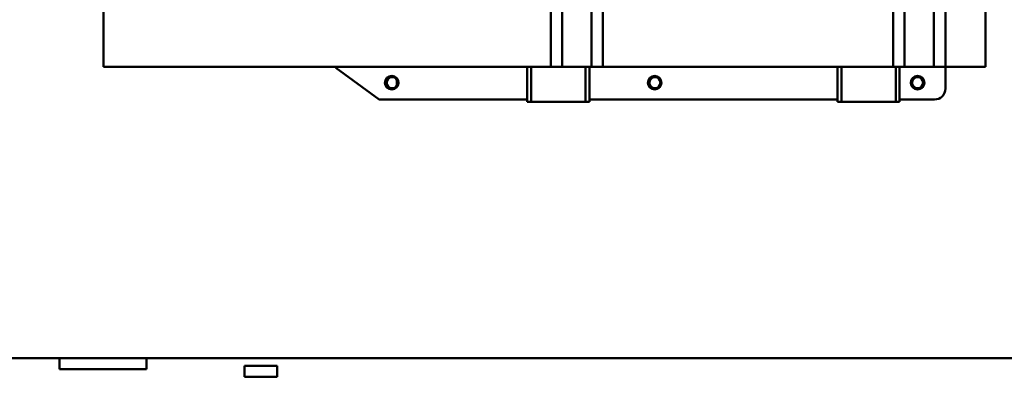
# Model space of a CAD drawing. Units: millimetres. Extents: x 0 to 88100, y 0 to 63400.
# Drawn here: x 32154 to 33058, y 29191 to 29521 of the extents above; entities that cross this region are included whole.
import ezdxf

# ---------------------------------------------------------------- set-up
doc = ezdxf.new("R2010")
doc.units = ezdxf.units.MM
doc.header["$LTSCALE"] = 100
doc.linetypes.add('ISO10W100', pattern=[1, 0.5, -0.25, 0, -0.25])
for name, color, linetype, lineweight in [('AM_0', 7, 'Continuous', 50), ('AM_5', 3, 'Continuous', 25), ('Sichtbar (ISO)', 7, 'Continuous', 35)]:
    doc.layers.add(name, color=color, linetype=linetype, lineweight=lineweight)
doc.layers.add('REX_7', color=4, linetype='ISO10W100')
doc.styles.get("Standard").update_dxf_attribs({"font": 'isocp.shx'})
doc.dimstyles.new('AM_DIN$2', dxfattribs={"dimtxt": 3.5, "dimasz": 2.5, "dimexe": 1, "dimexo": 1, "dimgap": 0.6, "dimtad": 1, "dimdsep": 46, "dimtxsty": 'Standard', "dimcen": 0, "dimclrd": 256, "dimclre": 256, "dimclrt": 2, "dimadec": 0, "dimazin": 2, "dimtp": 0.1, "dimtm": 0.1, "dimtfac": 0.71, "dimtmove": 0, "dimatfit": 0, "dimfxl": 1, "dimlwd": -1, "dimlwe": -1, "dimarcsym": 0})

# ---------------------------------------------------------------- blocks, each defined once
blk = doc.blocks.new('GSM-S-150-300-So_Schwenkrahmen_01')
at = {"layer": 'AM_0'}
for p, q in [((970.42, 297.5), (970.42, -297.5)), ((1418.8, 297.5), (1418.8, -297.5)), ((1429.3, 297.5), (1429.3, -297.5)), ((1695.8, 297.5), (1695.8, -297.5)), ((1706.3, 297.5), (1706.3, -297.5)), ((1733.3, 297.5), (1733.3, -297.5)), ((1743.8, 297.5), (1743.8, -297.5)), ((1391.8, -16.65), (1391.8, -297.5)), ((1381.3, -62.64), (1381.3, -297.5)), ((1780.58, -297.5), (1780.58, -126)), ((971.31, -297.5), (970.42, -297.5)), ((971.31, -297.5), (1010.25, -297.5)), ((1013.36, -297.5), (1010.25, -297.5)), ((1013.36, -297.5), (1381.3, -297.5)), ((1183.8, -297.5), (1183.8, -298.5)), ((1359.76, -297.5), (1359.76, -329.5)), ((1363.3, -297.5), (1363.3, -329.5)), ((1381.3, -297.5), (1391.3, -297.5)), ((1391.3, -297.5), (1391.8, -297.5)), ((1393.3, -297.5), (1391.8, -297.5)), ((1393.3, -297.5), (1417.3, -297.5)), ((1413.3, -297.5), (1413.3, -329.5)), ((1416.84, -297.5), (1416.84, -329.5)), ((1418.8, -297.5), (1417.3, -297.5)), ((1418.8, -297.5), (1419.3, -297.5)), ((1419.3, -297.5), (1429.3, -297.5)), ((1429.3, -297.5), (1695.8, -297.5)), ((1644.76, -297.5), (1644.76, -329.5)), ((1648.3, -297.5), (1648.3, -329.5)), ((1695.8, -297.5), (1705.8, -297.5)), ((1698.3, -297.5), (1698.3, -329.5)), ((1701.84, -297.5), (1701.84, -329.5)), ((1705.8, -297.5), (1706.3, -297.5)), ((1707.8, -297.5), (1706.3, -297.5)), ((1707.8, -297.5), (1731.8, -297.5)), ((1733.3, -297.5), (1731.8, -297.5)), ((1733.3, -297.5), (1733.8, -297.5)), ((1733.8, -297.5), (1743.8, -297.5)), ((1743.8, -297.5), (1780.58, -297.5)), ((1743.8, -298.5), (1743.8, -297.5)), ((1183.8, -298.5), (1223.8, -327.5)), ((1743.8, -298.5), (1743.8, -317.5)), ((1240, -309.35), (1240, -314.65)), ((1223.8, -327.5), (1359.76, -327.5)), ((1363.3, -329.5), (1359.76, -329.5)), ((1413.3, -329.5), (1363.3, -329.5)), ((1416.84, -329.5), (1413.3, -329.5)), ((1416.84, -327.5), (1644.76, -327.5)), ((1648.3, -329.5), (1644.76, -329.5)), ((1698.3, -329.5), (1648.3, -329.5)), ((1701.84, -329.5), (1698.3, -329.5)), ((1701.84, -327.5), (1733.8, -327.5)), ((930, -565), (750, -565)), ((947.3, -565), (930, -565)), ((930, -575), (930, -565)), ((947.3, -565), (992.7, -565)), ((1010, -565), (992.7, -565)), ((2205, -565), (1010, -565)), ((1010, -565), (1010, -575)), ((930, -575), (947.3, -575)), ((992.7, -575), (947.3, -575)), ((992.7, -575), (1010, -575)), ((1130, -572), (1100, -572)), ((1100, -582), (1100, -572)), ((1130, -572), (1130, -582)), ((1100, -582), (1130, -582))]:
    blk.add_line(p, q, dxfattribs=at)
for centre, radius in [((1235.3, -312), 6.25), ((1235.7, -312), 5.05), ((1476.8, -312), 6.25), ((1477, -312), 5.05), ((1718.3, -312), 6.25), ((1718.3, -312), 5.05)]:
    blk.add_circle(centre, radius, dxfattribs=at)
for centre, radius, start, end in [((1235.7, -312), 6.5, 130.07202, 229.92798), ((1733.8, -317.5), 10, 270, 0)]:
    blk.add_arc(centre, radius, start, end, dxfattribs=at)
blk = doc.blocks.new('*D36')
at = {"layer": 'AM_5', "transparency": 16777216}
blk.add_arc((38710.19, 29774.69), 5441.81, 92.63243, 177.36757, dxfattribs=at)
for points in [[(38459.3, 35252.41), (38461.21, 35169.1), (38710.19, 35216.5)], [(33315.78, 30023.67), (33232.47, 30025.58), (33268.38, 29774.69)]]:
    blk.add_solid(points, dxfattribs=at)
at = {"layer": 'Defpoints', "color": 0, "transparency": 16777216}
for p in [(38710.19, 45203.85), (33997.45, 32495.59), (3530.19, 29774.69), (41395.65, 29774.69), (38710.19, 16873.8)]:
    blk.add_point(p, dxfattribs=at)
at = {"layer": 'AM_5', "color": 2, "transparency": 16777216, "insert": (35682.21, 34576.51), "char_height": 350, "attachment_point": 5, "rotation": 32.23511}
blk.add_mtext('90°', dxfattribs=at)
blk = doc.blocks.new('*D37')
at = {"layer": 'AM_5', "transparency": 16777216}
blk.add_arc((38710.19, 29774.69), 5441.81, 182.63243, 267.36757, dxfattribs=at)
for points in [[(33232.47, 29523.8), (33315.78, 29525.71), (33268.38, 29774.69)], [(38461.21, 24380.28), (38459.3, 24296.97), (38710.19, 24332.88)]]:
    blk.add_solid(points, dxfattribs=at)
at = {"layer": 'Defpoints', "color": 0, "transparency": 16777216}
for p in [(38710.19, 30074.69), (3530.19, 29774.69), (41395.65, 29774.69), (33997.45, 27053.78), (38710.19, 19694.69)]:
    blk.add_point(p, dxfattribs=at)
at = {"layer": 'AM_5', "color": 2, "transparency": 16777216, "insert": (36689.66, 24975.91), "char_height": 350, "attachment_point": 5, "rotation": 337.16646}
blk.add_mtext('90°', dxfattribs=at)
blk = doc.blocks.new('31343-P-00-9-ds-01')
at = {"layer": 'Sichtbar (ISO)'}
for p, q in [((970.42, 297.5), (970.42, -297.5)), ((1418.8, 297.5), (1418.8, -297.5)), ((1429.3, 297.5), (1429.3, -297.5)), ((1695.8, 297.5), (1695.8, -297.5)), ((1706.3, 297.5), (1706.3, -297.5)), ((1733.3, 297.5), (1733.3, -297.5)), ((1743.8, 297.5), (1743.8, -297.5)), ((1391.8, -16.65), (1391.8, -297.5)), ((1381.3, -62.64), (1381.3, -297.5)), ((1780.58, -297.5), (1780.58, -126)), ((971.31, -297.5), (970.42, -297.5)), ((971.31, -297.5), (1010.25, -297.5)), ((1013.36, -297.5), (1010.25, -297.5)), ((1013.36, -297.5), (1381.3, -297.5)), ((1183.8, -297.5), (1183.8, -298.5)), ((1359.76, -297.5), (1359.76, -329.5)), ((1363.3, -297.5), (1363.3, -329.5)), ((1381.3, -297.5), (1391.3, -297.5)), ((1391.3, -297.5), (1391.8, -297.5)), ((1393.3, -297.5), (1391.8, -297.5)), ((1393.3, -297.5), (1417.3, -297.5)), ((1413.3, -297.5), (1413.3, -329.5)), ((1416.84, -297.5), (1416.84, -329.5)), ((1418.8, -297.5), (1417.3, -297.5)), ((1418.8, -297.5), (1419.3, -297.5)), ((1419.3, -297.5), (1429.3, -297.5)), ((1429.3, -297.5), (1695.8, -297.5)), ((1644.76, -297.5), (1644.76, -329.5)), ((1648.3, -297.5), (1648.3, -329.5)), ((1695.8, -297.5), (1705.8, -297.5)), ((1698.3, -297.5), (1698.3, -329.5)), ((1701.84, -297.5), (1701.84, -329.5)), ((1705.8, -297.5), (1706.3, -297.5)), ((1707.8, -297.5), (1706.3, -297.5)), ((1707.8, -297.5), (1731.8, -297.5)), ((1733.3, -297.5), (1731.8, -297.5)), ((1733.3, -297.5), (1733.8, -297.5)), ((1733.8, -297.5), (1743.8, -297.5)), ((1743.8, -297.5), (1780.58, -297.5)), ((1743.8, -298.5), (1743.8, -297.5)), ((1183.8, -298.5), (1223.8, -327.5)), ((1743.8, -298.5), (1743.8, -317.5)), ((1240, -309.35), (1240, -314.65)), ((1223.8, -327.5), (1359.76, -327.5)), ((1363.3, -329.5), (1359.76, -329.5)), ((1413.3, -329.5), (1363.3, -329.5)), ((1416.84, -329.5), (1413.3, -329.5)), ((1416.84, -327.5), (1644.76, -327.5)), ((1648.3, -329.5), (1644.76, -329.5)), ((1698.3, -329.5), (1648.3, -329.5)), ((1701.84, -329.5), (1698.3, -329.5)), ((1701.84, -327.5), (1733.8, -327.5)), ((930, -565), (750, -565)), ((947.3, -565), (930, -565)), ((930, -575), (930, -565)), ((947.3, -565), (992.7, -565)), ((1010, -565), (992.7, -565)), ((2205, -565), (1010, -565)), ((1010, -565), (1010, -575)), ((930, -575), (947.3, -575)), ((992.7, -575), (947.3, -575)), ((992.7, -575), (1010, -575)), ((1130, -572), (1100, -572)), ((1100, -582), (1100, -572)), ((1130, -572), (1130, -582)), ((1100, -582), (1130, -582))]:
    blk.add_line(p, q, dxfattribs=at)
for centre, radius in [((1235.3, -312), 6.25), ((1235.7, -312), 5.05), ((1476.8, -312), 6.25), ((1477, -312), 5.05), ((1718.3, -312), 6.25), ((1718.3, -312), 5.05)]:
    blk.add_circle(centre, radius, dxfattribs=at)
for centre, radius, start, end in [((1235.7, -312), 6.5, 130.07202, 229.92798), ((1733.8, -317.5), 10, 270, 0)]:
    blk.add_arc(centre, radius, start, end, dxfattribs=at)

msp = doc.modelspace()

# ---------------------------------------------------------------- block references
msp.add_blockref('GSM-S-150-300-So_Schwenkrahmen_01', (31260.191, 29774.689))
at = {"layer": 'REX_7'}
msp.add_blockref('31343-P-00-9-ds-01', (31260.191, 29774.689), dxfattribs=at)

# ---------------------------------------------------------------- dimensions: what is measured, and where the dimension line sits
at = {"layer": 'AM_5'}
for base, line2, picture, middle in [((33997.447, 32495.593), ((38710.191, 45203.847), (38710.191, 16873.805)), '*D36', (35807.559, 34377.732)), ((33997.447, 27053.784), ((38710.191, 30074.689), (38710.191, 19694.689)), '*D37', (36598.469, 24759.321))]:
    dim = msp.add_angular_dim_2l(base=base, line1=((41395.652, 29774.689), (3530.191, 29774.689)), line2=line2, dimstyle='AM_DIN$2', override={"dimscale": 100}, dxfattribs=at)
    dim.commit()
    dim.dimension.update_dxf_attribs({"geometry": picture, "text_midpoint": middle, "dimtype": 162})

doc.saveas('drawing.dxf')
